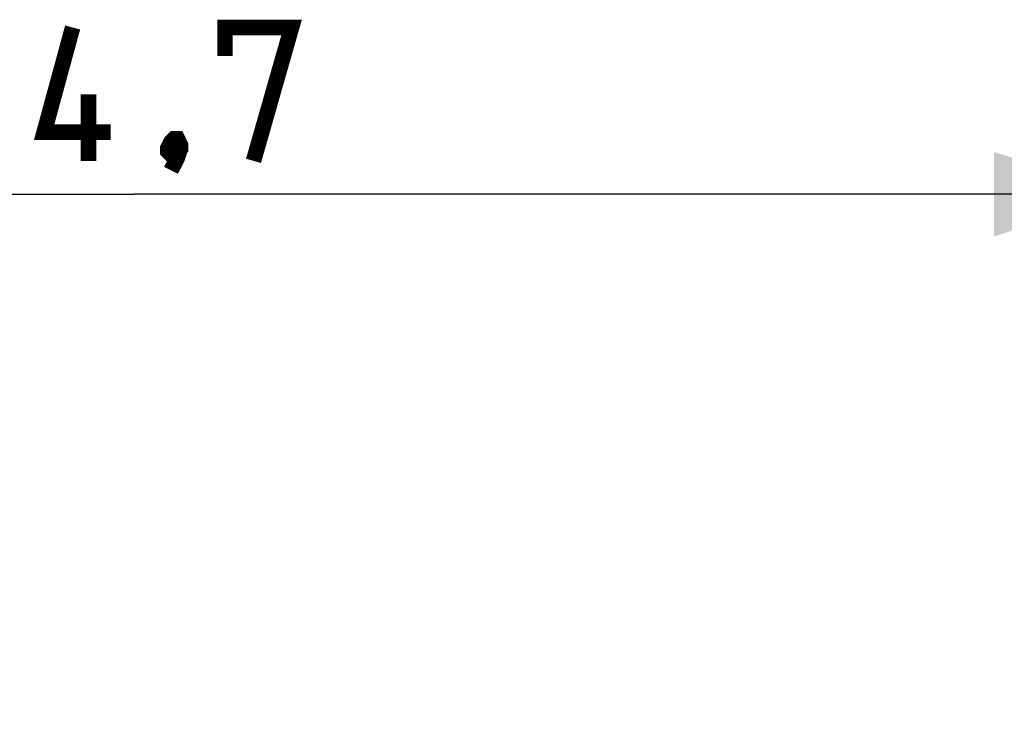
# Model space of a CAD drawing. Units: millimetres. Extents: x -73 to 34, y -25 to 40.
# Drawn here: x -3 to 19, y 25 to 40 of the extents above; entities that cross this region are included whole.
import ezdxf

# ---------------------------------------------------------------- set-up
doc = ezdxf.new("R2010")
doc.units = ezdxf.units.MM
doc.header["$LTSCALE"] = 23.1
doc.layers.get('0').update_dxf_attribs({"linetype": 'CONTINUOUS'})
doc.styles.get("Standard").update_dxf_attribs({"font": 'txt', "width": 0.8})
doc.dimstyles.new('DIMSTYLE_1', dxfattribs={"dimtxt": 3, "dimasz": 3, "dimexe": 1.5, "dimexo": 0.5, "dimgap": 0.75, "dimtad": 1, "dimtxsty": 'STANDARD', "dimblk": '_FILLED', "dimblk1": '_FILLED', "dimblk2": '_FILLED', "dimcen": 0.09, "dimazin": 2, "dimtfac": 1, "dimtofl": 0, "dimtmove": 0, "dimatfit": 3, "dimldrblk": '_FILLED', "dimfxl": 1, "dimtolj": 1, "dimarcsym": 0})

# ---------------------------------------------------------------- blocks, each defined once
blk = doc.blocks.new('_FILLED')
at = {"color": 0, "linetype": 'BYBLOCK'}
blk.add_solid([(0, 0), (-1, 0.3167), (-1, -0.3167)], dxfattribs=at)
blk = doc.blocks.new('*D3')
at = {"color": 7, "linetype": 'CONTINUOUS'}
for p, q in [((-22.595, 18.154), (-22.595, 37.95)), ((22.1, 14.818), (22.1, 37.95)), ((-22.595, 36.45), (-0.248, 36.45)), ((22.1, 36.45), (-0.248, 36.45))]:
    blk.add_line(p, q, dxfattribs=at)
at = {"color": 7, "linetype": 'CONTINUOUS', "xscale": 3, "yscale": 3, "zscale": 3, "rotation": 180}
blk.add_blockref('_FILLED', (-22.595, 36.45), dxfattribs=at)
at = {"color": 7, "linetype": 'CONTINUOUS', "xscale": 3, "yscale": 3, "zscale": 3}
blk.add_blockref('_FILLED', (22.1, 36.45), dxfattribs=at)
at = {"color": 7, "linetype": 'CONTINUOUS', "insert": (-0.248, 40.2), "char_height": 3, "width": 13.17857, "attachment_point": 2, "line_spacing_factor": 0.9}
blk.add_mtext('{\\ftxt;\\W0.0001;\\H0.0001;\\~}{\\ftxt;\\W2.9285714286;\\H3.0; }{\\ftxt;\\W0.0001;\\H0.0001;\\~}', dxfattribs=at)

msp = doc.modelspace()

# ---------------------------------------------------------------- linework, layer by layer
at = {"color": 7, "linetype": 'CONTINUOUS', "const_width": 0.35}
for points in [[(-0.783, 37.843), (-2.283, 37.843), (-1.641, 40.2)], [(1.788, 39.557), (1.788, 40.2), (3.288, 40.2), (2.431, 37.2)], [(-1.283, 37.2), (-1.283, 38.7)], [(0.717, 37.7), (0.788, 37.557), (0.788, 37.486), (0.645, 37.343), (0.574, 37.343), (0.502, 37.414), (0.502, 37.486), (0.574, 37.628), (0.645, 37.7), (0.717, 37.7)], [(0.788, 37.486), (0.717, 37.271), (0.574, 36.986)]]:
    msp.add_lwpolyline(points, dxfattribs=at)

# ---------------------------------------------------------------- dimensions: what is measured, and where the dimension line sits
at = {"color": 7, "linetype": 'CONTINUOUS'}
dim = msp.add_linear_dim(base=(-22.595, 36.45), p1=(22.1, 14.318), p2=(-22.595, 17.654), angle=180, text='{\\ftxt;\\W0.0001;\\H0.0001;\\~}{\\ftxt;\\W2.9285714286;\\H3.0; }{\\ftxt;\\W0.0001;\\H0.0001;\\~}', dimstyle='DIMSTYLE_1', dxfattribs=at)
dim.commit()
dim.dimension.update_dxf_attribs({"geometry": '*D3', "text_midpoint": (-0.676, 36.45), "dimtype": 160})

doc.saveas('drawing.dxf')
